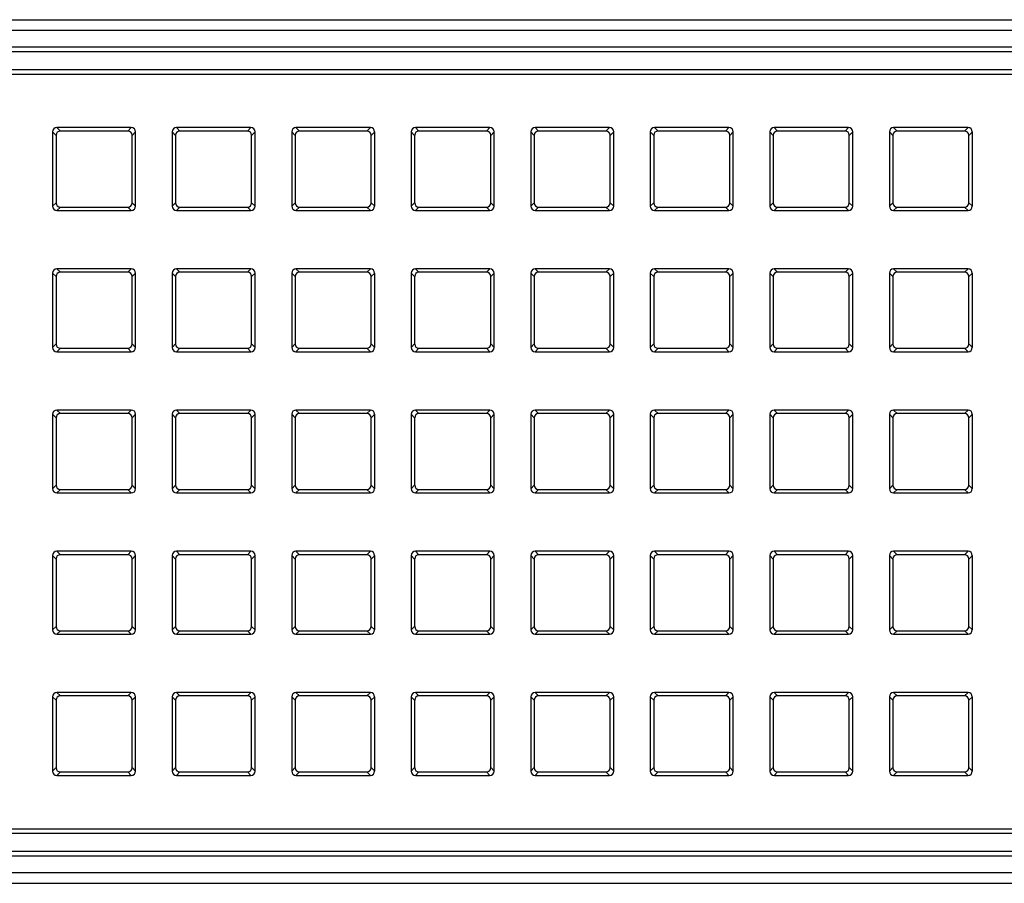
# Model space of a CAD drawing. Units: millimetres. Extents: x 0 to 1189, y 0 to 841.
# Drawn here: x 873 to 888, y 308 to 322 of the extents above; entities that cross this region are included whole.
import ezdxf

# ---------------------------------------------------------------- set-up
doc = ezdxf.new("R2010")
doc.units = ezdxf.units.MM
doc.header["$LTSCALE"] = 65.395
doc.layers.add('7_ALL_FEATURES', color=7, linetype='CONTINUOUS')

msp = doc.modelspace()

# ---------------------------------------------------------------- linework, layer by layer
at = {"layer": '7_ALL_FEATURES', "color": 7, "linetype": 'Continuous'}
for p, q in [((784.633, 322.106), (901.533, 322.106)), ((901.533, 321.931), (784.633, 321.931)), ((784.633, 321.668), (901.533, 321.668)), ((784.633, 321.594), (901.533, 321.594)), ((784.633, 321.306), (901.533, 321.306)), ((784.633, 321.231), (901.533, 321.231)), ((874.395, 320.368), (873.197, 320.368)), ((873.197, 320.368), (873.252, 320.312)), ((874.339, 320.312), (873.252, 320.312)), ((874.395, 320.368), (874.339, 320.312)), ((876.32, 320.368), (875.122, 320.368)), ((875.122, 320.368), (875.177, 320.312)), ((876.264, 320.312), (875.177, 320.312)), ((876.32, 320.368), (876.264, 320.312)), ((878.245, 320.368), (877.047, 320.368)), ((877.047, 320.368), (877.102, 320.312)), ((878.189, 320.312), (877.102, 320.312)), ((878.245, 320.368), (878.189, 320.312)), ((880.17, 320.368), (878.972, 320.368)), ((878.972, 320.368), (879.027, 320.312)), ((880.114, 320.312), (879.027, 320.312)), ((880.17, 320.368), (880.114, 320.312)), ((882.095, 320.368), (880.897, 320.368)), ((880.897, 320.368), (880.952, 320.312)), ((882.039, 320.312), (880.952, 320.312)), ((882.095, 320.368), (882.039, 320.312)), ((884.02, 320.368), (882.822, 320.368)), ((882.822, 320.368), (882.877, 320.312)), ((883.964, 320.312), (882.877, 320.312)), ((884.02, 320.368), (883.964, 320.312)), ((885.945, 320.368), (884.747, 320.368)), ((884.747, 320.368), (884.802, 320.312)), ((885.889, 320.312), (884.802, 320.312)), ((885.945, 320.368), (885.889, 320.312)), ((887.87, 320.368), (886.672, 320.368)), ((886.672, 320.368), (886.727, 320.312)), ((887.814, 320.312), (886.727, 320.312)), ((887.87, 320.368), (887.814, 320.312)), ((873.128, 320.299), (873.183, 320.243)), ((873.128, 320.299), (873.128, 319.101)), ((873.183, 320.243), (873.183, 319.157)), ((874.464, 320.299), (874.408, 320.243)), ((874.408, 319.157), (874.408, 320.243)), ((874.464, 319.101), (874.464, 320.299)), ((875.053, 320.299), (875.108, 320.243)), ((875.053, 320.299), (875.053, 319.101)), ((875.108, 320.243), (875.108, 319.157)), ((876.389, 320.299), (876.333, 320.243)), ((876.333, 319.157), (876.333, 320.243)), ((876.389, 319.101), (876.389, 320.299)), ((876.978, 320.299), (877.033, 320.243)), ((876.978, 320.299), (876.978, 319.101)), ((877.033, 320.243), (877.033, 319.157)), ((878.314, 320.299), (878.258, 320.243)), ((878.258, 319.157), (878.258, 320.243)), ((878.314, 319.101), (878.314, 320.299)), ((878.903, 320.299), (878.958, 320.243)), ((878.903, 320.299), (878.903, 319.101)), ((878.958, 320.243), (878.958, 319.157)), ((880.239, 320.299), (880.183, 320.243)), ((880.183, 319.157), (880.183, 320.243)), ((880.239, 319.101), (880.239, 320.299)), ((880.828, 320.299), (880.883, 320.243)), ((880.828, 320.299), (880.828, 319.101)), ((880.883, 320.243), (880.883, 319.157)), ((882.164, 320.299), (882.108, 320.243)), ((882.108, 319.157), (882.108, 320.243)), ((882.164, 319.101), (882.164, 320.299)), ((882.753, 320.299), (882.808, 320.243)), ((882.753, 320.299), (882.753, 319.101)), ((882.808, 320.243), (882.808, 319.157)), ((884.089, 320.299), (884.033, 320.243)), ((884.033, 319.157), (884.033, 320.243)), ((884.089, 319.101), (884.089, 320.299)), ((884.678, 320.299), (884.733, 320.243)), ((884.678, 320.299), (884.678, 319.101)), ((884.733, 320.243), (884.733, 319.157)), ((886.014, 320.299), (885.958, 320.243)), ((885.958, 319.157), (885.958, 320.243)), ((886.014, 319.101), (886.014, 320.299)), ((886.603, 320.299), (886.658, 320.243)), ((886.603, 320.299), (886.603, 319.101)), ((886.658, 320.243), (886.658, 319.157)), ((887.939, 320.299), (887.883, 320.243)), ((887.883, 319.157), (887.883, 320.243)), ((887.939, 319.101), (887.939, 320.299)), ((873.128, 319.101), (873.183, 319.157)), ((873.197, 319.032), (873.252, 319.087)), ((873.252, 319.087), (874.339, 319.087)), ((874.395, 319.032), (874.339, 319.087)), ((874.464, 319.101), (874.408, 319.157)), ((875.053, 319.101), (875.108, 319.157)), ((875.122, 319.032), (875.177, 319.087)), ((875.177, 319.087), (876.264, 319.087)), ((876.32, 319.032), (876.264, 319.087)), ((876.389, 319.101), (876.333, 319.157)), ((876.978, 319.101), (877.033, 319.157)), ((877.047, 319.032), (877.102, 319.087)), ((877.102, 319.087), (878.189, 319.087)), ((878.245, 319.032), (878.189, 319.087)), ((878.314, 319.101), (878.258, 319.157)), ((878.903, 319.101), (878.958, 319.157)), ((878.972, 319.032), (879.027, 319.087)), ((879.027, 319.087), (880.114, 319.087)), ((880.17, 319.032), (880.114, 319.087)), ((880.239, 319.101), (880.183, 319.157)), ((880.828, 319.101), (880.883, 319.157)), ((880.897, 319.032), (880.952, 319.087)), ((880.952, 319.087), (882.039, 319.087)), ((882.095, 319.032), (882.039, 319.087)), ((882.164, 319.101), (882.108, 319.157)), ((882.753, 319.101), (882.808, 319.157)), ((882.822, 319.032), (882.877, 319.087)), ((882.877, 319.087), (883.964, 319.087)), ((884.02, 319.032), (883.964, 319.087)), ((884.089, 319.101), (884.033, 319.157)), ((884.678, 319.101), (884.733, 319.157)), ((884.747, 319.032), (884.802, 319.087)), ((884.802, 319.087), (885.889, 319.087)), ((885.945, 319.032), (885.889, 319.087)), ((886.014, 319.101), (885.958, 319.157)), ((886.603, 319.101), (886.658, 319.157)), ((886.672, 319.032), (886.727, 319.087)), ((886.727, 319.087), (887.814, 319.087)), ((887.87, 319.032), (887.814, 319.087)), ((887.939, 319.101), (887.883, 319.157)), ((873.197, 319.032), (874.395, 319.032)), ((875.122, 319.032), (876.32, 319.032)), ((877.047, 319.032), (878.245, 319.032)), ((878.972, 319.032), (880.17, 319.032)), ((880.897, 319.032), (882.095, 319.032)), ((882.822, 319.032), (884.02, 319.032)), ((884.747, 319.032), (885.945, 319.032)), ((886.672, 319.032), (887.87, 319.032)), ((874.395, 318.093), (873.197, 318.093)), ((873.197, 318.093), (873.252, 318.037)), ((874.395, 318.093), (874.339, 318.037)), ((876.32, 318.093), (875.122, 318.093)), ((875.122, 318.093), (875.177, 318.037)), ((876.32, 318.093), (876.264, 318.037)), ((878.245, 318.093), (877.047, 318.093)), ((877.047, 318.093), (877.102, 318.037)), ((878.245, 318.093), (878.189, 318.037)), ((880.17, 318.093), (878.972, 318.093)), ((878.972, 318.093), (879.027, 318.037)), ((880.17, 318.093), (880.114, 318.037)), ((882.095, 318.093), (880.897, 318.093)), ((880.897, 318.093), (880.952, 318.037)), ((882.095, 318.093), (882.039, 318.037)), ((884.02, 318.093), (882.822, 318.093)), ((882.822, 318.093), (882.877, 318.037)), ((884.02, 318.093), (883.964, 318.037)), ((885.945, 318.093), (884.747, 318.093)), ((884.747, 318.093), (884.802, 318.037)), ((885.945, 318.093), (885.889, 318.037)), ((887.87, 318.093), (886.672, 318.093)), ((886.672, 318.093), (886.727, 318.037)), ((887.87, 318.093), (887.814, 318.037)), ((873.128, 318.024), (873.183, 317.968)), ((873.128, 318.024), (873.128, 316.826)), ((873.183, 317.968), (873.183, 316.882)), ((874.339, 318.037), (873.252, 318.037)), ((874.464, 318.024), (874.408, 317.968)), ((874.408, 316.882), (874.408, 317.968)), ((874.464, 316.826), (874.464, 318.024)), ((875.053, 318.024), (875.108, 317.968)), ((875.053, 318.024), (875.053, 316.826)), ((875.108, 317.968), (875.108, 316.882)), ((876.264, 318.037), (875.177, 318.037)), ((876.389, 318.024), (876.333, 317.968)), ((876.333, 316.882), (876.333, 317.968)), ((876.389, 316.826), (876.389, 318.024)), ((876.978, 318.024), (877.033, 317.968)), ((876.978, 318.024), (876.978, 316.826)), ((877.033, 317.968), (877.033, 316.882)), ((878.189, 318.037), (877.102, 318.037)), ((878.314, 318.024), (878.258, 317.968)), ((878.258, 316.882), (878.258, 317.968)), ((878.314, 316.826), (878.314, 318.024)), ((878.903, 318.024), (878.958, 317.968)), ((878.903, 318.024), (878.903, 316.826)), ((878.958, 317.968), (878.958, 316.882)), ((880.114, 318.037), (879.027, 318.037)), ((880.239, 318.024), (880.183, 317.968)), ((880.183, 316.882), (880.183, 317.968)), ((880.239, 316.826), (880.239, 318.024)), ((880.828, 318.024), (880.883, 317.968)), ((880.828, 318.024), (880.828, 316.826)), ((880.883, 317.968), (880.883, 316.882)), ((882.039, 318.037), (880.952, 318.037)), ((882.164, 318.024), (882.108, 317.968)), ((882.108, 316.882), (882.108, 317.968)), ((882.164, 316.826), (882.164, 318.024)), ((882.753, 318.024), (882.808, 317.968)), ((882.753, 318.024), (882.753, 316.826)), ((882.808, 317.968), (882.808, 316.882)), ((883.964, 318.037), (882.877, 318.037)), ((884.089, 318.024), (884.033, 317.968)), ((884.033, 316.882), (884.033, 317.968)), ((884.089, 316.826), (884.089, 318.024)), ((884.678, 318.024), (884.733, 317.968)), ((884.678, 318.024), (884.678, 316.826)), ((884.733, 317.968), (884.733, 316.882)), ((885.889, 318.037), (884.802, 318.037)), ((886.014, 318.024), (885.958, 317.968)), ((885.958, 316.882), (885.958, 317.968)), ((886.014, 316.826), (886.014, 318.024)), ((886.603, 318.024), (886.658, 317.968)), ((886.603, 318.024), (886.603, 316.826)), ((886.658, 317.968), (886.658, 316.882)), ((887.814, 318.037), (886.727, 318.037)), ((887.939, 318.024), (887.883, 317.968)), ((887.883, 316.882), (887.883, 317.968)), ((887.939, 316.826), (887.939, 318.024)), ((873.128, 316.826), (873.183, 316.882)), ((874.464, 316.826), (874.408, 316.882)), ((875.053, 316.826), (875.108, 316.882)), ((876.389, 316.826), (876.333, 316.882)), ((876.978, 316.826), (877.033, 316.882)), ((878.314, 316.826), (878.258, 316.882)), ((878.903, 316.826), (878.958, 316.882)), ((880.239, 316.826), (880.183, 316.882)), ((880.828, 316.826), (880.883, 316.882)), ((882.164, 316.826), (882.108, 316.882)), ((882.753, 316.826), (882.808, 316.882)), ((884.089, 316.826), (884.033, 316.882)), ((884.678, 316.826), (884.733, 316.882)), ((886.014, 316.826), (885.958, 316.882)), ((886.603, 316.826), (886.658, 316.882)), ((887.939, 316.826), (887.883, 316.882)), ((873.197, 316.757), (873.252, 316.812)), ((873.197, 316.757), (874.395, 316.757)), ((873.252, 316.812), (874.339, 316.812)), ((874.395, 316.757), (874.339, 316.812)), ((875.122, 316.757), (875.177, 316.812)), ((875.122, 316.757), (876.32, 316.757)), ((875.177, 316.812), (876.264, 316.812)), ((876.32, 316.757), (876.264, 316.812)), ((877.047, 316.757), (877.102, 316.812)), ((877.047, 316.757), (878.245, 316.757)), ((877.102, 316.812), (878.189, 316.812)), ((878.245, 316.757), (878.189, 316.812)), ((878.972, 316.757), (879.027, 316.812)), ((878.972, 316.757), (880.17, 316.757)), ((879.027, 316.812), (880.114, 316.812)), ((880.17, 316.757), (880.114, 316.812)), ((880.897, 316.757), (880.952, 316.812)), ((880.897, 316.757), (882.095, 316.757)), ((880.952, 316.812), (882.039, 316.812)), ((882.095, 316.757), (882.039, 316.812)), ((882.822, 316.757), (882.877, 316.812)), ((882.822, 316.757), (884.02, 316.757)), ((882.877, 316.812), (883.964, 316.812)), ((884.02, 316.757), (883.964, 316.812)), ((884.747, 316.757), (884.802, 316.812)), ((884.747, 316.757), (885.945, 316.757)), ((884.802, 316.812), (885.889, 316.812)), ((885.945, 316.757), (885.889, 316.812)), ((886.672, 316.757), (886.727, 316.812)), ((886.672, 316.757), (887.87, 316.757)), ((886.727, 316.812), (887.814, 316.812)), ((887.87, 316.757), (887.814, 316.812)), ((873.128, 315.749), (873.183, 315.693)), ((873.128, 315.749), (873.128, 314.551)), ((874.395, 315.818), (873.197, 315.818)), ((873.197, 315.818), (873.252, 315.762)), ((874.339, 315.762), (873.252, 315.762)), ((874.395, 315.818), (874.339, 315.762)), ((874.464, 315.749), (874.408, 315.693)), ((874.464, 314.551), (874.464, 315.749)), ((875.053, 315.749), (875.108, 315.693)), ((875.053, 315.749), (875.053, 314.551)), ((876.32, 315.818), (875.122, 315.818)), ((875.122, 315.818), (875.177, 315.762)), ((876.264, 315.762), (875.177, 315.762)), ((876.32, 315.818), (876.264, 315.762)), ((876.389, 315.749), (876.333, 315.693)), ((876.389, 314.551), (876.389, 315.749)), ((876.978, 315.749), (877.033, 315.693)), ((876.978, 315.749), (876.978, 314.551)), ((878.245, 315.818), (877.047, 315.818)), ((877.047, 315.818), (877.102, 315.762)), ((878.189, 315.762), (877.102, 315.762)), ((878.245, 315.818), (878.189, 315.762)), ((878.314, 315.749), (878.258, 315.693)), ((878.314, 314.551), (878.314, 315.749)), ((878.903, 315.749), (878.958, 315.693)), ((878.903, 315.749), (878.903, 314.551)), ((880.17, 315.818), (878.972, 315.818)), ((878.972, 315.818), (879.027, 315.762)), ((880.114, 315.762), (879.027, 315.762)), ((880.17, 315.818), (880.114, 315.762)), ((880.239, 315.749), (880.183, 315.693)), ((880.239, 314.551), (880.239, 315.749)), ((880.828, 315.749), (880.883, 315.693)), ((880.828, 315.749), (880.828, 314.551)), ((882.095, 315.818), (880.897, 315.818)), ((880.897, 315.818), (880.952, 315.762)), ((882.039, 315.762), (880.952, 315.762)), ((882.095, 315.818), (882.039, 315.762)), ((882.164, 315.749), (882.108, 315.693)), ((882.164, 314.551), (882.164, 315.749)), ((882.753, 315.749), (882.808, 315.693)), ((882.753, 315.749), (882.753, 314.551)), ((884.02, 315.818), (882.822, 315.818)), ((882.822, 315.818), (882.877, 315.762)), ((883.964, 315.762), (882.877, 315.762)), ((884.02, 315.818), (883.964, 315.762)), ((884.089, 315.749), (884.033, 315.693)), ((884.089, 314.551), (884.089, 315.749)), ((884.678, 315.749), (884.733, 315.693)), ((884.678, 315.749), (884.678, 314.551)), ((885.945, 315.818), (884.747, 315.818)), ((884.747, 315.818), (884.802, 315.762)), ((885.889, 315.762), (884.802, 315.762)), ((885.945, 315.818), (885.889, 315.762)), ((886.014, 315.749), (885.958, 315.693)), ((886.014, 314.551), (886.014, 315.749)), ((886.603, 315.749), (886.658, 315.693)), ((886.603, 315.749), (886.603, 314.551)), ((887.87, 315.818), (886.672, 315.818)), ((886.672, 315.818), (886.727, 315.762)), ((887.814, 315.762), (886.727, 315.762)), ((887.87, 315.818), (887.814, 315.762)), ((887.939, 315.749), (887.883, 315.693)), ((887.939, 314.551), (887.939, 315.749)), ((873.183, 315.693), (873.183, 314.607)), ((874.408, 314.607), (874.408, 315.693)), ((875.108, 315.693), (875.108, 314.607)), ((876.333, 314.607), (876.333, 315.693)), ((877.033, 315.693), (877.033, 314.607)), ((878.258, 314.607), (878.258, 315.693)), ((878.958, 315.693), (878.958, 314.607)), ((880.183, 314.607), (880.183, 315.693)), ((880.883, 315.693), (880.883, 314.607)), ((882.108, 314.607), (882.108, 315.693)), ((882.808, 315.693), (882.808, 314.607)), ((884.033, 314.607), (884.033, 315.693)), ((884.733, 315.693), (884.733, 314.607)), ((885.958, 314.607), (885.958, 315.693)), ((886.658, 315.693), (886.658, 314.607)), ((887.883, 314.607), (887.883, 315.693)), ((873.128, 314.551), (873.183, 314.607)), ((874.464, 314.551), (874.408, 314.607)), ((875.053, 314.551), (875.108, 314.607)), ((876.389, 314.551), (876.333, 314.607)), ((876.978, 314.551), (877.033, 314.607)), ((878.314, 314.551), (878.258, 314.607)), ((878.903, 314.551), (878.958, 314.607)), ((880.239, 314.551), (880.183, 314.607)), ((880.828, 314.551), (880.883, 314.607)), ((882.164, 314.551), (882.108, 314.607)), ((882.753, 314.551), (882.808, 314.607)), ((884.089, 314.551), (884.033, 314.607)), ((884.678, 314.551), (884.733, 314.607)), ((886.014, 314.551), (885.958, 314.607)), ((886.603, 314.551), (886.658, 314.607)), ((887.939, 314.551), (887.883, 314.607)), ((873.197, 314.482), (873.252, 314.537)), ((873.197, 314.482), (874.395, 314.482)), ((873.252, 314.537), (874.339, 314.537)), ((874.395, 314.482), (874.339, 314.537)), ((875.122, 314.482), (875.177, 314.537)), ((875.122, 314.482), (876.32, 314.482)), ((875.177, 314.537), (876.264, 314.537)), ((876.32, 314.482), (876.264, 314.537)), ((877.047, 314.482), (877.102, 314.537)), ((877.047, 314.482), (878.245, 314.482)), ((877.102, 314.537), (878.189, 314.537)), ((878.245, 314.482), (878.189, 314.537)), ((878.972, 314.482), (879.027, 314.537)), ((878.972, 314.482), (880.17, 314.482)), ((879.027, 314.537), (880.114, 314.537)), ((880.17, 314.482), (880.114, 314.537)), ((880.897, 314.482), (880.952, 314.537)), ((880.897, 314.482), (882.095, 314.482)), ((880.952, 314.537), (882.039, 314.537)), ((882.095, 314.482), (882.039, 314.537)), ((882.822, 314.482), (882.877, 314.537)), ((882.822, 314.482), (884.02, 314.482)), ((882.877, 314.537), (883.964, 314.537)), ((884.02, 314.482), (883.964, 314.537)), ((884.747, 314.482), (884.802, 314.537)), ((884.747, 314.482), (885.945, 314.482)), ((884.802, 314.537), (885.889, 314.537)), ((885.945, 314.482), (885.889, 314.537)), ((886.672, 314.482), (886.727, 314.537)), ((886.672, 314.482), (887.87, 314.482)), ((886.727, 314.537), (887.814, 314.537)), ((887.87, 314.482), (887.814, 314.537)), ((874.395, 313.543), (873.197, 313.543)), ((873.197, 313.543), (873.252, 313.487)), ((874.339, 313.487), (873.252, 313.487)), ((874.395, 313.543), (874.339, 313.487)), ((876.32, 313.543), (875.122, 313.543)), ((875.122, 313.543), (875.177, 313.487)), ((876.264, 313.487), (875.177, 313.487)), ((876.32, 313.543), (876.264, 313.487)), ((878.245, 313.543), (877.047, 313.543)), ((877.047, 313.543), (877.102, 313.487)), ((878.189, 313.487), (877.102, 313.487)), ((878.245, 313.543), (878.189, 313.487)), ((880.17, 313.543), (878.972, 313.543)), ((878.972, 313.543), (879.027, 313.487)), ((880.114, 313.487), (879.027, 313.487)), ((880.17, 313.543), (880.114, 313.487)), ((882.095, 313.543), (880.897, 313.543)), ((880.897, 313.543), (880.952, 313.487)), ((882.039, 313.487), (880.952, 313.487)), ((882.095, 313.543), (882.039, 313.487)), ((884.02, 313.543), (882.822, 313.543)), ((882.822, 313.543), (882.877, 313.487)), ((883.964, 313.487), (882.877, 313.487)), ((884.02, 313.543), (883.964, 313.487)), ((885.945, 313.543), (884.747, 313.543)), ((884.747, 313.543), (884.802, 313.487)), ((885.889, 313.487), (884.802, 313.487)), ((885.945, 313.543), (885.889, 313.487)), ((887.87, 313.543), (886.672, 313.543)), ((886.672, 313.543), (886.727, 313.487)), ((887.814, 313.487), (886.727, 313.487)), ((887.87, 313.543), (887.814, 313.487)), ((873.128, 313.474), (873.183, 313.418)), ((873.128, 313.474), (873.128, 312.276)), ((873.183, 313.418), (873.183, 312.332)), ((874.464, 313.474), (874.408, 313.418)), ((874.408, 312.332), (874.408, 313.418)), ((874.464, 312.276), (874.464, 313.474)), ((875.053, 313.474), (875.108, 313.418)), ((875.053, 313.474), (875.053, 312.276)), ((875.108, 313.418), (875.108, 312.332)), ((876.389, 313.474), (876.333, 313.418)), ((876.333, 312.332), (876.333, 313.418)), ((876.389, 312.276), (876.389, 313.474)), ((876.978, 313.474), (877.033, 313.418)), ((876.978, 313.474), (876.978, 312.276)), ((877.033, 313.418), (877.033, 312.332)), ((878.314, 313.474), (878.258, 313.418)), ((878.258, 312.332), (878.258, 313.418)), ((878.314, 312.276), (878.314, 313.474)), ((878.903, 313.474), (878.958, 313.418)), ((878.903, 313.474), (878.903, 312.276)), ((878.958, 313.418), (878.958, 312.332)), ((880.239, 313.474), (880.183, 313.418)), ((880.183, 312.332), (880.183, 313.418)), ((880.239, 312.276), (880.239, 313.474)), ((880.828, 313.474), (880.883, 313.418)), ((880.828, 313.474), (880.828, 312.276)), ((880.883, 313.418), (880.883, 312.332)), ((882.164, 313.474), (882.108, 313.418)), ((882.108, 312.332), (882.108, 313.418)), ((882.164, 312.276), (882.164, 313.474)), ((882.753, 313.474), (882.808, 313.418)), ((882.753, 313.474), (882.753, 312.276)), ((882.808, 313.418), (882.808, 312.332)), ((884.089, 313.474), (884.033, 313.418)), ((884.033, 312.332), (884.033, 313.418)), ((884.089, 312.276), (884.089, 313.474)), ((884.678, 313.474), (884.733, 313.418)), ((884.678, 313.474), (884.678, 312.276)), ((884.733, 313.418), (884.733, 312.332)), ((886.014, 313.474), (885.958, 313.418)), ((885.958, 312.332), (885.958, 313.418)), ((886.014, 312.276), (886.014, 313.474)), ((886.603, 313.474), (886.658, 313.418)), ((886.603, 313.474), (886.603, 312.276)), ((886.658, 313.418), (886.658, 312.332)), ((887.939, 313.474), (887.883, 313.418)), ((887.883, 312.332), (887.883, 313.418)), ((887.939, 312.276), (887.939, 313.474)), ((873.128, 312.276), (873.183, 312.332)), ((873.197, 312.207), (873.252, 312.262)), ((873.252, 312.262), (874.339, 312.262)), ((874.395, 312.207), (874.339, 312.262)), ((874.464, 312.276), (874.408, 312.332)), ((875.053, 312.276), (875.108, 312.332)), ((875.122, 312.207), (875.177, 312.262)), ((875.177, 312.262), (876.264, 312.262)), ((876.32, 312.207), (876.264, 312.262)), ((876.389, 312.276), (876.333, 312.332)), ((876.978, 312.276), (877.033, 312.332)), ((877.047, 312.207), (877.102, 312.262)), ((877.102, 312.262), (878.189, 312.262)), ((878.245, 312.207), (878.189, 312.262)), ((878.314, 312.276), (878.258, 312.332)), ((878.903, 312.276), (878.958, 312.332)), ((878.972, 312.207), (879.027, 312.262)), ((879.027, 312.262), (880.114, 312.262)), ((880.17, 312.207), (880.114, 312.262)), ((880.239, 312.276), (880.183, 312.332)), ((880.828, 312.276), (880.883, 312.332)), ((880.897, 312.207), (880.952, 312.262)), ((880.952, 312.262), (882.039, 312.262)), ((882.095, 312.207), (882.039, 312.262)), ((882.164, 312.276), (882.108, 312.332)), ((882.753, 312.276), (882.808, 312.332)), ((882.822, 312.207), (882.877, 312.262)), ((882.877, 312.262), (883.964, 312.262)), ((884.02, 312.207), (883.964, 312.262)), ((884.089, 312.276), (884.033, 312.332)), ((884.678, 312.276), (884.733, 312.332)), ((884.747, 312.207), (884.802, 312.262)), ((884.802, 312.262), (885.889, 312.262)), ((885.945, 312.207), (885.889, 312.262)), ((886.014, 312.276), (885.958, 312.332)), ((886.603, 312.276), (886.658, 312.332)), ((886.672, 312.207), (886.727, 312.262)), ((886.727, 312.262), (887.814, 312.262)), ((887.87, 312.207), (887.814, 312.262)), ((887.939, 312.276), (887.883, 312.332)), ((873.197, 312.207), (874.395, 312.207)), ((875.122, 312.207), (876.32, 312.207)), ((877.047, 312.207), (878.245, 312.207)), ((878.972, 312.207), (880.17, 312.207)), ((880.897, 312.207), (882.095, 312.207)), ((882.822, 312.207), (884.02, 312.207)), ((884.747, 312.207), (885.945, 312.207)), ((886.672, 312.207), (887.87, 312.207)), ((874.395, 311.268), (873.197, 311.268)), ((873.197, 311.268), (873.252, 311.212)), ((874.395, 311.268), (874.339, 311.212)), ((876.32, 311.268), (875.122, 311.268)), ((875.122, 311.268), (875.177, 311.212)), ((876.32, 311.268), (876.264, 311.212)), ((878.245, 311.268), (877.047, 311.268)), ((877.047, 311.268), (877.102, 311.212)), ((878.245, 311.268), (878.189, 311.212)), ((880.17, 311.268), (878.972, 311.268)), ((878.972, 311.268), (879.027, 311.212)), ((880.17, 311.268), (880.114, 311.212)), ((882.095, 311.268), (880.897, 311.268)), ((880.897, 311.268), (880.952, 311.212)), ((882.095, 311.268), (882.039, 311.212)), ((884.02, 311.268), (882.822, 311.268)), ((882.822, 311.268), (882.877, 311.212)), ((884.02, 311.268), (883.964, 311.212)), ((885.945, 311.268), (884.747, 311.268)), ((884.747, 311.268), (884.802, 311.212)), ((885.945, 311.268), (885.889, 311.212)), ((887.87, 311.268), (886.672, 311.268)), ((886.672, 311.268), (886.727, 311.212)), ((887.87, 311.268), (887.814, 311.212)), ((873.128, 311.199), (873.183, 311.143)), ((873.128, 311.199), (873.128, 310.001)), ((873.183, 311.143), (873.183, 310.057)), ((874.339, 311.212), (873.252, 311.212)), ((874.464, 311.199), (874.408, 311.143)), ((874.408, 310.057), (874.408, 311.143)), ((874.464, 310.001), (874.464, 311.199)), ((875.053, 311.199), (875.108, 311.143)), ((875.053, 311.199), (875.053, 310.001)), ((875.108, 311.143), (875.108, 310.057)), ((876.264, 311.212), (875.177, 311.212)), ((876.389, 311.199), (876.333, 311.143)), ((876.333, 310.057), (876.333, 311.143)), ((876.389, 310.001), (876.389, 311.199)), ((876.978, 311.199), (877.033, 311.143)), ((876.978, 311.199), (876.978, 310.001)), ((877.033, 311.143), (877.033, 310.057)), ((878.189, 311.212), (877.102, 311.212)), ((878.314, 311.199), (878.258, 311.143)), ((878.258, 310.057), (878.258, 311.143)), ((878.314, 310.001), (878.314, 311.199)), ((878.903, 311.199), (878.958, 311.143)), ((878.903, 311.199), (878.903, 310.001)), ((878.958, 311.143), (878.958, 310.057)), ((880.114, 311.212), (879.027, 311.212)), ((880.239, 311.199), (880.183, 311.143)), ((880.183, 310.057), (880.183, 311.143)), ((880.239, 310.001), (880.239, 311.199)), ((880.828, 311.199), (880.883, 311.143)), ((880.828, 311.199), (880.828, 310.001)), ((880.883, 311.143), (880.883, 310.057)), ((882.039, 311.212), (880.952, 311.212)), ((882.164, 311.199), (882.108, 311.143)), ((882.108, 310.057), (882.108, 311.143)), ((882.164, 310.001), (882.164, 311.199)), ((882.753, 311.199), (882.808, 311.143)), ((882.753, 311.199), (882.753, 310.001)), ((882.808, 311.143), (882.808, 310.057)), ((883.964, 311.212), (882.877, 311.212)), ((884.089, 311.199), (884.033, 311.143)), ((884.033, 310.057), (884.033, 311.143)), ((884.089, 310.001), (884.089, 311.199)), ((884.678, 311.199), (884.733, 311.143)), ((884.678, 311.199), (884.678, 310.001)), ((884.733, 311.143), (884.733, 310.057)), ((885.889, 311.212), (884.802, 311.212)), ((886.014, 311.199), (885.958, 311.143)), ((885.958, 310.057), (885.958, 311.143)), ((886.014, 310.001), (886.014, 311.199)), ((886.603, 311.199), (886.658, 311.143)), ((886.603, 311.199), (886.603, 310.001)), ((886.658, 311.143), (886.658, 310.057)), ((887.814, 311.212), (886.727, 311.212)), ((887.939, 311.199), (887.883, 311.143)), ((887.883, 310.057), (887.883, 311.143)), ((887.939, 310.001), (887.939, 311.199)), ((873.128, 310.001), (873.183, 310.057)), ((874.464, 310.001), (874.408, 310.057)), ((875.053, 310.001), (875.108, 310.057)), ((876.389, 310.001), (876.333, 310.057)), ((876.978, 310.001), (877.033, 310.057)), ((878.314, 310.001), (878.258, 310.057)), ((878.903, 310.001), (878.958, 310.057)), ((880.239, 310.001), (880.183, 310.057)), ((880.828, 310.001), (880.883, 310.057)), ((882.164, 310.001), (882.108, 310.057)), ((882.753, 310.001), (882.808, 310.057)), ((884.089, 310.001), (884.033, 310.057)), ((884.678, 310.001), (884.733, 310.057)), ((886.014, 310.001), (885.958, 310.057)), ((886.603, 310.001), (886.658, 310.057)), ((887.939, 310.001), (887.883, 310.057)), ((873.197, 309.932), (873.252, 309.987)), ((873.197, 309.932), (874.395, 309.932)), ((873.252, 309.987), (874.339, 309.987)), ((874.395, 309.932), (874.339, 309.987)), ((875.122, 309.932), (875.177, 309.987)), ((875.122, 309.932), (876.32, 309.932)), ((875.177, 309.987), (876.264, 309.987)), ((876.32, 309.932), (876.264, 309.987)), ((877.047, 309.932), (877.102, 309.987)), ((877.047, 309.932), (878.245, 309.932)), ((877.102, 309.987), (878.189, 309.987)), ((878.245, 309.932), (878.189, 309.987)), ((878.972, 309.932), (879.027, 309.987)), ((878.972, 309.932), (880.17, 309.932)), ((879.027, 309.987), (880.114, 309.987)), ((880.17, 309.932), (880.114, 309.987)), ((880.897, 309.932), (880.952, 309.987)), ((880.897, 309.932), (882.095, 309.932)), ((880.952, 309.987), (882.039, 309.987)), ((882.095, 309.932), (882.039, 309.987)), ((882.822, 309.932), (882.877, 309.987)), ((882.822, 309.932), (884.02, 309.932)), ((882.877, 309.987), (883.964, 309.987)), ((884.02, 309.932), (883.964, 309.987)), ((884.747, 309.932), (884.802, 309.987)), ((884.747, 309.932), (885.945, 309.932)), ((884.802, 309.987), (885.889, 309.987)), ((885.945, 309.932), (885.889, 309.987)), ((886.672, 309.932), (886.727, 309.987)), ((886.672, 309.932), (887.87, 309.932)), ((886.727, 309.987), (887.814, 309.987)), ((887.87, 309.932), (887.814, 309.987)), ((901.533, 309.068), (784.633, 309.068)), ((901.533, 308.994), (784.633, 308.994)), ((901.533, 308.706), (784.633, 308.706)), ((901.533, 308.631), (784.633, 308.631)), ((784.633, 308.368), (901.533, 308.368)), ((901.533, 308.193), (784.633, 308.193))]:
    msp.add_line(p, q, dxfattribs=at)
for centre, major_axis, start_param, end_param in [((873.199, 320.297), (0.0507, -0.0507), 2.368432, 3.914754), ((873.254, 320.242), (0.0507, -0.0507), 2.368432, 3.914754), ((874.337, 320.242), (-0.0507, -0.0507), 2.368432, 3.914754), ((874.393, 320.297), (0.0507, 0.0507), -0.773161, 0.773161), ((875.124, 320.297), (0.0507, -0.0507), 2.368432, 3.914754), ((875.179, 320.242), (0.0507, -0.0507), 2.368432, 3.914754), ((876.262, 320.242), (-0.0507, -0.0507), 2.368432, 3.914754), ((876.318, 320.297), (0.0507, 0.0507), -0.773161, 0.773161), ((877.049, 320.297), (0.0507, -0.0507), 2.368432, 3.914754), ((877.104, 320.242), (0.0507, -0.0507), 2.368432, 3.914754), ((878.187, 320.242), (-0.0507, -0.0507), 2.368432, 3.914754), ((878.243, 320.297), (0.0507, 0.0507), -0.773161, 0.773161), ((878.974, 320.297), (0.0507, -0.0507), 2.368432, 3.914754), ((879.029, 320.242), (0.0507, -0.0507), 2.368432, 3.914754), ((880.112, 320.242), (-0.0507, -0.0507), 2.368432, 3.914754), ((880.168, 320.297), (0.0507, 0.0507), -0.773161, 0.773161), ((880.899, 320.297), (0.0507, -0.0507), 2.368432, 3.914754), ((880.954, 320.242), (0.0507, -0.0507), 2.368432, 3.914754), ((882.037, 320.242), (-0.0507, -0.0507), 2.368432, 3.914754), ((882.093, 320.297), (0.0507, 0.0507), -0.773161, 0.773161), ((882.824, 320.297), (0.0507, -0.0507), 2.368432, 3.914754), ((882.879, 320.242), (0.0507, -0.0507), 2.368432, 3.914754), ((883.962, 320.242), (-0.0507, -0.0507), 2.368432, 3.914754), ((884.018, 320.297), (0.0507, 0.0507), -0.773161, 0.773161), ((884.749, 320.297), (0.0507, -0.0507), 2.368432, 3.914754), ((884.804, 320.242), (0.0507, -0.0507), 2.368432, 3.914754), ((885.887, 320.242), (-0.0507, -0.0507), 2.368432, 3.914754), ((885.943, 320.297), (0.0507, 0.0507), -0.773161, 0.773161), ((886.674, 320.297), (0.0507, -0.0507), 2.368432, 3.914754), ((886.729, 320.242), (0.0507, -0.0507), 2.368432, 3.914754), ((887.812, 320.242), (-0.0507, -0.0507), 2.368432, 3.914754), ((887.868, 320.297), (0.0507, 0.0507), -0.773161, 0.773161), ((873.199, 319.103), (0.0507, 0.0507), -3.914754, -2.368432), ((873.254, 319.158), (0.0507, 0.0507), 2.368432, 3.914754), ((874.337, 319.158), (-0.0507, 0.0507), 2.368432, 3.914754), ((874.393, 319.103), (0.0507, -0.0507), -0.773161, 0.773161), ((875.124, 319.103), (0.0507, 0.0507), -3.914754, -2.368432), ((875.179, 319.158), (0.0507, 0.0507), 2.368432, 3.914754), ((876.262, 319.158), (-0.0507, 0.0507), 2.368432, 3.914754), ((876.318, 319.103), (0.0507, -0.0507), -0.773161, 0.773161), ((877.049, 319.103), (0.0507, 0.0507), -3.914754, -2.368432), ((877.104, 319.158), (0.0507, 0.0507), 2.368432, 3.914754), ((878.187, 319.158), (-0.0507, 0.0507), 2.368432, 3.914754), ((878.243, 319.103), (0.0507, -0.0507), -0.773161, 0.773161), ((878.974, 319.103), (0.0507, 0.0507), -3.914754, -2.368432), ((879.029, 319.158), (0.0507, 0.0507), 2.368432, 3.914754), ((880.112, 319.158), (-0.0507, 0.0507), 2.368432, 3.914754), ((880.168, 319.103), (0.0507, -0.0507), -0.773161, 0.773161), ((880.899, 319.103), (0.0507, 0.0507), -3.914754, -2.368432), ((880.954, 319.158), (0.0507, 0.0507), 2.368432, 3.914754), ((882.037, 319.158), (-0.0507, 0.0507), 2.368432, 3.914754), ((882.093, 319.103), (0.0507, -0.0507), -0.773161, 0.773161), ((882.824, 319.103), (0.0507, 0.0507), -3.914754, -2.368432), ((882.879, 319.158), (0.0507, 0.0507), 2.368432, 3.914754), ((883.962, 319.158), (-0.0507, 0.0507), 2.368432, 3.914754), ((884.018, 319.103), (0.0507, -0.0507), -0.773161, 0.773161), ((884.749, 319.103), (0.0507, 0.0507), -3.914754, -2.368432), ((884.804, 319.158), (0.0507, 0.0507), 2.368432, 3.914754), ((885.887, 319.158), (-0.0507, 0.0507), 2.368432, 3.914754), ((885.943, 319.103), (0.0507, -0.0507), -0.773161, 0.773161), ((886.674, 319.103), (0.0507, 0.0507), -3.914754, -2.368432), ((886.729, 319.158), (0.0507, 0.0507), 2.368432, 3.914754), ((887.812, 319.158), (-0.0507, 0.0507), 2.368432, 3.914754), ((887.868, 319.103), (0.0507, -0.0507), -0.773161, 0.773161), ((873.199, 318.022), (0.0507, -0.0507), 2.368432, 3.914754), ((874.393, 318.022), (0.0507, 0.0507), -0.773161, 0.773161), ((875.124, 318.022), (0.0507, -0.0507), 2.368432, 3.914754), ((876.318, 318.022), (0.0507, 0.0507), -0.773161, 0.773161), ((877.049, 318.022), (0.0507, -0.0507), 2.368432, 3.914754), ((878.243, 318.022), (0.0507, 0.0507), -0.773161, 0.773161), ((878.974, 318.022), (0.0507, -0.0507), 2.368432, 3.914754), ((880.168, 318.022), (0.0507, 0.0507), -0.773161, 0.773161), ((880.899, 318.022), (0.0507, -0.0507), 2.368432, 3.914754), ((882.093, 318.022), (0.0507, 0.0507), -0.773161, 0.773161), ((882.824, 318.022), (0.0507, -0.0507), 2.368432, 3.914754), ((884.018, 318.022), (0.0507, 0.0507), -0.773161, 0.773161), ((884.749, 318.022), (0.0507, -0.0507), 2.368432, 3.914754), ((885.943, 318.022), (0.0507, 0.0507), -0.773161, 0.773161), ((886.674, 318.022), (0.0507, -0.0507), 2.368432, 3.914754), ((887.868, 318.022), (0.0507, 0.0507), -0.773161, 0.773161), ((873.254, 317.967), (0.0507, -0.0507), 2.368432, 3.914754), ((874.337, 317.967), (-0.0507, -0.0507), 2.368432, 3.914754), ((875.179, 317.967), (0.0507, -0.0507), 2.368432, 3.914754), ((876.262, 317.967), (-0.0507, -0.0507), 2.368432, 3.914754), ((877.104, 317.967), (0.0507, -0.0507), 2.368432, 3.914754), ((878.187, 317.967), (-0.0507, -0.0507), 2.368432, 3.914754), ((879.029, 317.967), (0.0507, -0.0507), 2.368432, 3.914754), ((880.112, 317.967), (-0.0507, -0.0507), 2.368432, 3.914754), ((880.954, 317.967), (0.0507, -0.0507), 2.368432, 3.914754), ((882.037, 317.967), (-0.0507, -0.0507), 2.368432, 3.914754), ((882.879, 317.967), (0.0507, -0.0507), 2.368432, 3.914754), ((883.962, 317.967), (-0.0507, -0.0507), 2.368432, 3.914754), ((884.804, 317.967), (0.0507, -0.0507), 2.368432, 3.914754), ((885.887, 317.967), (-0.0507, -0.0507), 2.368432, 3.914754), ((886.729, 317.967), (0.0507, -0.0507), 2.368432, 3.914754), ((887.812, 317.967), (-0.0507, -0.0507), 2.368432, 3.914754), ((873.199, 316.828), (0.0507, 0.0507), -3.914754, -2.368432), ((873.254, 316.883), (0.0507, 0.0507), 2.368432, 3.914754), ((874.337, 316.883), (-0.0507, 0.0507), 2.368432, 3.914754), ((874.393, 316.828), (0.0507, -0.0507), -0.773161, 0.773161), ((875.124, 316.828), (0.0507, 0.0507), -3.914754, -2.368432), ((875.179, 316.883), (0.0507, 0.0507), 2.368432, 3.914754), ((876.262, 316.883), (-0.0507, 0.0507), 2.368432, 3.914754), ((876.318, 316.828), (0.0507, -0.0507), -0.773161, 0.773161), ((877.049, 316.828), (0.0507, 0.0507), -3.914754, -2.368432), ((877.104, 316.883), (0.0507, 0.0507), 2.368432, 3.914754), ((878.187, 316.883), (-0.0507, 0.0507), 2.368432, 3.914754), ((878.243, 316.828), (0.0507, -0.0507), -0.773161, 0.773161), ((878.974, 316.828), (0.0507, 0.0507), -3.914754, -2.368432), ((879.029, 316.883), (0.0507, 0.0507), 2.368432, 3.914754), ((880.112, 316.883), (-0.0507, 0.0507), 2.368432, 3.914754), ((880.168, 316.828), (0.0507, -0.0507), -0.773161, 0.773161), ((880.899, 316.828), (0.0507, 0.0507), -3.914754, -2.368432), ((880.954, 316.883), (0.0507, 0.0507), 2.368432, 3.914754), ((882.037, 316.883), (-0.0507, 0.0507), 2.368432, 3.914754), ((882.093, 316.828), (0.0507, -0.0507), -0.773161, 0.773161), ((882.824, 316.828), (0.0507, 0.0507), -3.914754, -2.368432), ((882.879, 316.883), (0.0507, 0.0507), 2.368432, 3.914754), ((883.962, 316.883), (-0.0507, 0.0507), 2.368432, 3.914754), ((884.018, 316.828), (0.0507, -0.0507), -0.773161, 0.773161), ((884.749, 316.828), (0.0507, 0.0507), -3.914754, -2.368432), ((884.804, 316.883), (0.0507, 0.0507), 2.368432, 3.914754), ((885.887, 316.883), (-0.0507, 0.0507), 2.368432, 3.914754), ((885.943, 316.828), (0.0507, -0.0507), -0.773161, 0.773161), ((886.674, 316.828), (0.0507, 0.0507), -3.914754, -2.368432), ((886.729, 316.883), (0.0507, 0.0507), 2.368432, 3.914754), ((887.812, 316.883), (-0.0507, 0.0507), 2.368432, 3.914754), ((887.868, 316.828), (0.0507, -0.0507), -0.773161, 0.773161), ((873.199, 315.747), (0.0507, -0.0507), 2.368432, 3.914754), ((873.254, 315.692), (0.0507, -0.0507), 2.368432, 3.914754), ((874.337, 315.692), (-0.0507, -0.0507), 2.368432, 3.914754), ((874.393, 315.747), (0.0507, 0.0507), -0.773161, 0.773161), ((875.124, 315.747), (0.0507, -0.0507), 2.368432, 3.914754), ((875.179, 315.692), (0.0507, -0.0507), 2.368432, 3.914754), ((876.262, 315.692), (-0.0507, -0.0507), 2.368432, 3.914754), ((876.318, 315.747), (0.0507, 0.0507), -0.773161, 0.773161), ((877.049, 315.747), (0.0507, -0.0507), 2.368432, 3.914754), ((877.104, 315.692), (0.0507, -0.0507), 2.368432, 3.914754), ((878.187, 315.692), (-0.0507, -0.0507), 2.368432, 3.914754), ((878.243, 315.747), (0.0507, 0.0507), -0.773161, 0.773161), ((878.974, 315.747), (0.0507, -0.0507), 2.368432, 3.914754), ((879.029, 315.692), (0.0507, -0.0507), 2.368432, 3.914754), ((880.112, 315.692), (-0.0507, -0.0507), 2.368432, 3.914754), ((880.168, 315.747), (0.0507, 0.0507), -0.773161, 0.773161), ((880.899, 315.747), (0.0507, -0.0507), 2.368432, 3.914754), ((880.954, 315.692), (0.0507, -0.0507), 2.368432, 3.914754), ((882.037, 315.692), (-0.0507, -0.0507), 2.368432, 3.914754), ((882.093, 315.747), (0.0507, 0.0507), -0.773161, 0.773161), ((882.824, 315.747), (0.0507, -0.0507), 2.368432, 3.914754), ((882.879, 315.692), (0.0507, -0.0507), 2.368432, 3.914754), ((883.962, 315.692), (-0.0507, -0.0507), 2.368432, 3.914754), ((884.018, 315.747), (0.0507, 0.0507), -0.773161, 0.773161), ((884.749, 315.747), (0.0507, -0.0507), 2.368432, 3.914754), ((884.804, 315.692), (0.0507, -0.0507), 2.368432, 3.914754), ((885.887, 315.692), (-0.0507, -0.0507), 2.368432, 3.914754), ((885.943, 315.747), (0.0507, 0.0507), -0.773161, 0.773161), ((886.674, 315.747), (0.0507, -0.0507), 2.368432, 3.914754), ((886.729, 315.692), (0.0507, -0.0507), 2.368432, 3.914754), ((887.812, 315.692), (-0.0507, -0.0507), 2.368432, 3.914754), ((887.868, 315.747), (0.0507, 0.0507), -0.773161, 0.773161), ((873.254, 314.608), (0.0507, 0.0507), 2.368432, 3.914754), ((874.337, 314.608), (-0.0507, 0.0507), 2.368432, 3.914754), ((875.179, 314.608), (0.0507, 0.0507), 2.368432, 3.914754), ((876.262, 314.608), (-0.0507, 0.0507), 2.368432, 3.914754), ((877.104, 314.608), (0.0507, 0.0507), 2.368432, 3.914754), ((878.187, 314.608), (-0.0507, 0.0507), 2.368432, 3.914754), ((879.029, 314.608), (0.0507, 0.0507), 2.368432, 3.914754), ((880.112, 314.608), (-0.0507, 0.0507), 2.368432, 3.914754), ((880.954, 314.608), (0.0507, 0.0507), 2.368432, 3.914754), ((882.037, 314.608), (-0.0507, 0.0507), 2.368432, 3.914754), ((882.879, 314.608), (0.0507, 0.0507), 2.368432, 3.914754), ((883.962, 314.608), (-0.0507, 0.0507), 2.368432, 3.914754), ((884.804, 314.608), (0.0507, 0.0507), 2.368432, 3.914754), ((885.887, 314.608), (-0.0507, 0.0507), 2.368432, 3.914754), ((886.729, 314.608), (0.0507, 0.0507), 2.368432, 3.914754), ((887.812, 314.608), (-0.0507, 0.0507), 2.368432, 3.914754), ((873.199, 314.553), (0.0507, 0.0507), -3.914754, -2.368432), ((874.393, 314.553), (0.0507, -0.0507), -0.773161, 0.773161), ((875.124, 314.553), (0.0507, 0.0507), -3.914754, -2.368432), ((876.318, 314.553), (0.0507, -0.0507), -0.773161, 0.773161), ((877.049, 314.553), (0.0507, 0.0507), -3.914754, -2.368432), ((878.243, 314.553), (0.0507, -0.0507), -0.773161, 0.773161), ((878.974, 314.553), (0.0507, 0.0507), -3.914754, -2.368432), ((880.168, 314.553), (0.0507, -0.0507), -0.773161, 0.773161), ((880.899, 314.553), (0.0507, 0.0507), -3.914754, -2.368432), ((882.093, 314.553), (0.0507, -0.0507), -0.773161, 0.773161), ((882.824, 314.553), (0.0507, 0.0507), -3.914754, -2.368432), ((884.018, 314.553), (0.0507, -0.0507), -0.773161, 0.773161), ((884.749, 314.553), (0.0507, 0.0507), -3.914754, -2.368432), ((885.943, 314.553), (0.0507, -0.0507), -0.773161, 0.773161), ((886.674, 314.553), (0.0507, 0.0507), -3.914754, -2.368432), ((887.868, 314.553), (0.0507, -0.0507), -0.773161, 0.773161), ((873.199, 313.472), (0.0507, -0.0507), 2.368432, 3.914754), ((873.254, 313.417), (0.0507, -0.0507), 2.368432, 3.914754), ((874.337, 313.417), (-0.0507, -0.0507), 2.368432, 3.914754), ((874.393, 313.472), (0.0507, 0.0507), -0.773161, 0.773161), ((875.124, 313.472), (0.0507, -0.0507), 2.368432, 3.914754), ((875.179, 313.417), (0.0507, -0.0507), 2.368432, 3.914754), ((876.262, 313.417), (-0.0507, -0.0507), 2.368432, 3.914754), ((876.318, 313.472), (0.0507, 0.0507), -0.773161, 0.773161), ((877.049, 313.472), (0.0507, -0.0507), 2.368432, 3.914754), ((877.104, 313.417), (0.0507, -0.0507), 2.368432, 3.914754), ((878.187, 313.417), (-0.0507, -0.0507), 2.368432, 3.914754), ((878.243, 313.472), (0.0507, 0.0507), -0.773161, 0.773161), ((878.974, 313.472), (0.0507, -0.0507), 2.368432, 3.914754), ((879.029, 313.417), (0.0507, -0.0507), 2.368432, 3.914754), ((880.112, 313.417), (-0.0507, -0.0507), 2.368432, 3.914754), ((880.168, 313.472), (0.0507, 0.0507), -0.773161, 0.773161), ((880.899, 313.472), (0.0507, -0.0507), 2.368432, 3.914754), ((880.954, 313.417), (0.0507, -0.0507), 2.368432, 3.914754), ((882.037, 313.417), (-0.0507, -0.0507), 2.368432, 3.914754), ((882.093, 313.472), (0.0507, 0.0507), -0.773161, 0.773161), ((882.824, 313.472), (0.0507, -0.0507), 2.368432, 3.914754), ((882.879, 313.417), (0.0507, -0.0507), 2.368432, 3.914754), ((883.962, 313.417), (-0.0507, -0.0507), 2.368432, 3.914754), ((884.018, 313.472), (0.0507, 0.0507), -0.773161, 0.773161), ((884.749, 313.472), (0.0507, -0.0507), 2.368432, 3.914754), ((884.804, 313.417), (0.0507, -0.0507), 2.368432, 3.914754), ((885.887, 313.417), (-0.0507, -0.0507), 2.368432, 3.914754), ((885.943, 313.472), (0.0507, 0.0507), -0.773161, 0.773161), ((886.674, 313.472), (0.0507, -0.0507), 2.368432, 3.914754), ((886.729, 313.417), (0.0507, -0.0507), 2.368432, 3.914754), ((887.812, 313.417), (-0.0507, -0.0507), 2.368432, 3.914754), ((887.868, 313.472), (0.0507, 0.0507), -0.773161, 0.773161), ((873.199, 312.278), (0.0507, 0.0507), -3.914754, -2.368432), ((873.254, 312.333), (0.0507, 0.0507), 2.368432, 3.914754), ((874.337, 312.333), (-0.0507, 0.0507), 2.368432, 3.914754), ((874.393, 312.278), (0.0507, -0.0507), -0.773161, 0.773161), ((875.124, 312.278), (0.0507, 0.0507), -3.914754, -2.368432), ((875.179, 312.333), (0.0507, 0.0507), 2.368432, 3.914754), ((876.262, 312.333), (-0.0507, 0.0507), 2.368432, 3.914754), ((876.318, 312.278), (0.0507, -0.0507), -0.773161, 0.773161), ((877.049, 312.278), (0.0507, 0.0507), -3.914754, -2.368432), ((877.104, 312.333), (0.0507, 0.0507), 2.368432, 3.914754), ((878.187, 312.333), (-0.0507, 0.0507), 2.368432, 3.914754), ((878.243, 312.278), (0.0507, -0.0507), -0.773161, 0.773161), ((878.974, 312.278), (0.0507, 0.0507), -3.914754, -2.368432), ((879.029, 312.333), (0.0507, 0.0507), 2.368432, 3.914754), ((880.112, 312.333), (-0.0507, 0.0507), 2.368432, 3.914754), ((880.168, 312.278), (0.0507, -0.0507), -0.773161, 0.773161), ((880.899, 312.278), (0.0507, 0.0507), -3.914754, -2.368432), ((880.954, 312.333), (0.0507, 0.0507), 2.368432, 3.914754), ((882.037, 312.333), (-0.0507, 0.0507), 2.368432, 3.914754), ((882.093, 312.278), (0.0507, -0.0507), -0.773161, 0.773161), ((882.824, 312.278), (0.0507, 0.0507), -3.914754, -2.368432), ((882.879, 312.333), (0.0507, 0.0507), 2.368432, 3.914754), ((883.962, 312.333), (-0.0507, 0.0507), 2.368432, 3.914754), ((884.018, 312.278), (0.0507, -0.0507), -0.773161, 0.773161), ((884.749, 312.278), (0.0507, 0.0507), -3.914754, -2.368432), ((884.804, 312.333), (0.0507, 0.0507), 2.368432, 3.914754), ((885.887, 312.333), (-0.0507, 0.0507), 2.368432, 3.914754), ((885.943, 312.278), (0.0507, -0.0507), -0.773161, 0.773161), ((886.674, 312.278), (0.0507, 0.0507), -3.914754, -2.368432), ((886.729, 312.333), (0.0507, 0.0507), 2.368432, 3.914754), ((887.812, 312.333), (-0.0507, 0.0507), 2.368432, 3.914754), ((887.868, 312.278), (0.0507, -0.0507), -0.773161, 0.773161), ((873.199, 311.197), (0.0507, -0.0507), 2.368432, 3.914754), ((874.393, 311.197), (0.0507, 0.0507), -0.773161, 0.773161), ((875.124, 311.197), (0.0507, -0.0507), 2.368432, 3.914754), ((876.318, 311.197), (0.0507, 0.0507), -0.773161, 0.773161), ((877.049, 311.197), (0.0507, -0.0507), 2.368432, 3.914754), ((878.243, 311.197), (0.0507, 0.0507), -0.773161, 0.773161), ((878.974, 311.197), (0.0507, -0.0507), 2.368432, 3.914754), ((880.168, 311.197), (0.0507, 0.0507), -0.773161, 0.773161), ((880.899, 311.197), (0.0507, -0.0507), 2.368432, 3.914754), ((882.093, 311.197), (0.0507, 0.0507), -0.773161, 0.773161), ((882.824, 311.197), (0.0507, -0.0507), 2.368432, 3.914754), ((884.018, 311.197), (0.0507, 0.0507), -0.773161, 0.773161), ((884.749, 311.197), (0.0507, -0.0507), 2.368432, 3.914754), ((885.943, 311.197), (0.0507, 0.0507), -0.773161, 0.773161), ((886.674, 311.197), (0.0507, -0.0507), 2.368432, 3.914754), ((887.868, 311.197), (0.0507, 0.0507), -0.773161, 0.773161), ((873.254, 311.142), (0.0507, -0.0507), 2.368432, 3.914754), ((874.337, 311.142), (-0.0507, -0.0507), 2.368432, 3.914754), ((875.179, 311.142), (0.0507, -0.0507), 2.368432, 3.914754), ((876.262, 311.142), (-0.0507, -0.0507), 2.368432, 3.914754), ((877.104, 311.142), (0.0507, -0.0507), 2.368432, 3.914754), ((878.187, 311.142), (-0.0507, -0.0507), 2.368432, 3.914754), ((879.029, 311.142), (0.0507, -0.0507), 2.368432, 3.914754), ((880.112, 311.142), (-0.0507, -0.0507), 2.368432, 3.914754), ((880.954, 311.142), (0.0507, -0.0507), 2.368432, 3.914754), ((882.037, 311.142), (-0.0507, -0.0507), 2.368432, 3.914754), ((882.879, 311.142), (0.0507, -0.0507), 2.368432, 3.914754), ((883.962, 311.142), (-0.0507, -0.0507), 2.368432, 3.914754), ((884.804, 311.142), (0.0507, -0.0507), 2.368432, 3.914754), ((885.887, 311.142), (-0.0507, -0.0507), 2.368432, 3.914754), ((886.729, 311.142), (0.0507, -0.0507), 2.368432, 3.914754), ((887.812, 311.142), (-0.0507, -0.0507), 2.368432, 3.914754), ((873.199, 310.003), (0.0507, 0.0507), -3.914754, -2.368432), ((873.254, 310.058), (0.0507, 0.0507), 2.368432, 3.914754), ((874.337, 310.058), (-0.0507, 0.0507), 2.368432, 3.914754), ((874.393, 310.003), (0.0507, -0.0507), -0.773161, 0.773161), ((875.124, 310.003), (0.0507, 0.0507), -3.914754, -2.368432), ((875.179, 310.058), (0.0507, 0.0507), 2.368432, 3.914754), ((876.262, 310.058), (-0.0507, 0.0507), 2.368432, 3.914754), ((876.318, 310.003), (0.0507, -0.0507), -0.773161, 0.773161), ((877.049, 310.003), (0.0507, 0.0507), -3.914754, -2.368432), ((877.104, 310.058), (0.0507, 0.0507), 2.368432, 3.914754), ((878.187, 310.058), (-0.0507, 0.0507), 2.368432, 3.914754), ((878.243, 310.003), (0.0507, -0.0507), -0.773161, 0.773161), ((878.974, 310.003), (0.0507, 0.0507), -3.914754, -2.368432), ((879.029, 310.058), (0.0507, 0.0507), 2.368432, 3.914754), ((880.112, 310.058), (-0.0507, 0.0507), 2.368432, 3.914754), ((880.168, 310.003), (0.0507, -0.0507), -0.773161, 0.773161), ((880.899, 310.003), (0.0507, 0.0507), -3.914754, -2.368432), ((880.954, 310.058), (0.0507, 0.0507), 2.368432, 3.914754), ((882.037, 310.058), (-0.0507, 0.0507), 2.368432, 3.914754), ((882.093, 310.003), (0.0507, -0.0507), -0.773161, 0.773161), ((882.824, 310.003), (0.0507, 0.0507), -3.914754, -2.368432), ((882.879, 310.058), (0.0507, 0.0507), 2.368432, 3.914754), ((883.962, 310.058), (-0.0507, 0.0507), 2.368432, 3.914754), ((884.018, 310.003), (0.0507, -0.0507), -0.773161, 0.773161), ((884.749, 310.003), (0.0507, 0.0507), -3.914754, -2.368432), ((884.804, 310.058), (0.0507, 0.0507), 2.368432, 3.914754), ((885.887, 310.058), (-0.0507, 0.0507), 2.368432, 3.914754), ((885.943, 310.003), (0.0507, -0.0507), -0.773161, 0.773161), ((886.674, 310.003), (0.0507, 0.0507), -3.914754, -2.368432), ((886.729, 310.058), (0.0507, 0.0507), 2.368432, 3.914754), ((887.812, 310.058), (-0.0507, 0.0507), 2.368432, 3.914754), ((887.868, 310.003), (0.0507, -0.0507), -0.773161, 0.773161)]:
    msp.add_ellipse(centre, major_axis=major_axis, ratio=0.97582, start_param=start_param, end_param=end_param, dxfattribs=at)

doc.saveas('drawing.dxf')
